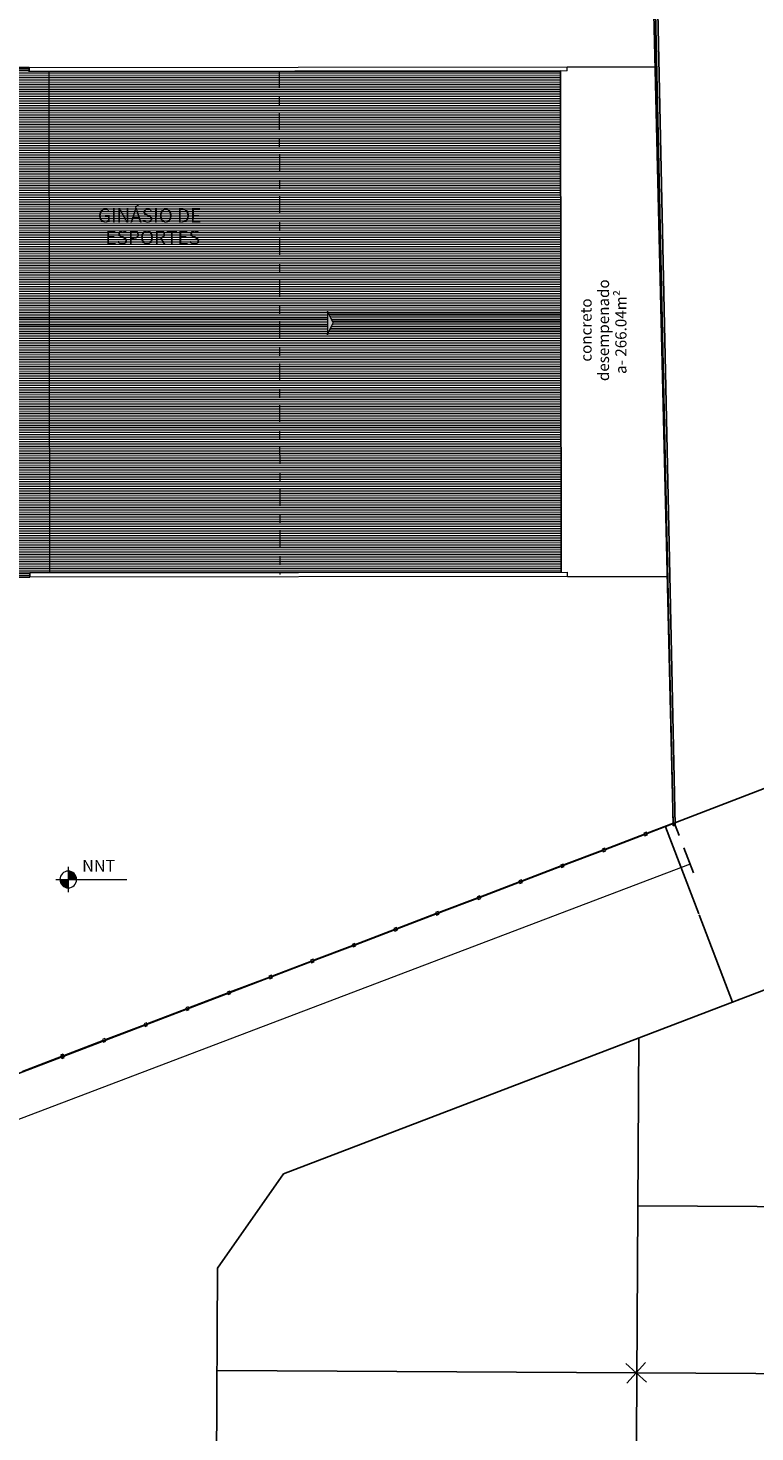
# Model space of a CAD drawing. Units: metres. Extents: x -354819 to 321981, y -252636 to 59232.
# Drawn here: x -218248 to -213031, y -218598 to -208518 of the extents above; entities that cross this region are included whole.
import ezdxf

# ---------------------------------------------------------------- set-up
doc = ezdxf.new("R2010")
doc.units = ezdxf.units.M
doc.header["$LTSCALE"] = 100
doc.header["$MEASUREMENT"] = 0
for name, pattern in [('1', [0]), ('Center', [3, 1.2, -0.6, 0.6, -0.6]), ('CONTINUO', [0]), ('Hidden', [0.714375, 0.47625, -0.238125])]:
    doc.linetypes.add(name, pattern=pattern)
doc.layers.get('Defpoints').update_dxf_attribs({"color": 1})
for name, color, linetype, lineweight in [('030', 7, 'Continuous', 30), ('A-----NPP', 7, 'Continuous', 35), ('A-DETLGEM', 3, 'Continuous', 9), ('ARQ_COB_HTC', 9, 'Continuous', 9), ('ARQ_COB_V02', 5, 'Continuous', 9), ('ARQ_PIS_CAL', 9, 'Continuous', 9), ('ARQ_TXT_ESP', 2, 'Continuous', 9), ('gradil', 4, 'Continuous', 13), ('L-DETLGEM', 6, 'Continuous', 9)]:
    doc.layers.add(name, color=color, linetype=linetype, lineweight=lineweight)
for name, color, linetype in [('A-----DIP', 1, 'Continuous'), ('ARQ_ALV_MUR', 5, 'CONTINUO'), ('ARQ_COT_GER', 7, 'CONTINUO'), ('ARQ_CTA_NIV', 7, 'CONTINUO'), ('ARQ_PRJ_GER', 9, 'Hidden'), ('GRADE', 96, '1'), ('MF', 1, '1'), ('MURO', 7, '1'), ('POINT', 7, 'Continuous')]:
    doc.layers.add(name, color=color, linetype=linetype)
doc.linetypes.add('CERCA_LISA', pattern='A,0.5,-0.1,["/",Standard,S=0.2,R=0,X=-0.1,Y=-0.1]', length=0.6)
doc.dimstyles.get("Standard").update_dxf_attribs({"dimtxt": 0.18, "dimasz": 0.18, "dimexe": 0.18, "dimexo": 0.0625, "dimgap": 0.09, "dimtad": 0, "dimdec": 4, "dimzin": 0, "dimdsep": 46, "dimtxsty": 'Standard', "dimcen": 0.09, "dimadec": 0, "dimazin": 0, "dimtfac": 1, "dimtdec": 4, "dimtofl": 0, "dimtmove": 0, "dimatfit": 3, "dimfxl": 0, "dimtolj": 1, "dimtzin": 0, "dimarcsym": 0})

# ---------------------------------------------------------------- blocks, each defined once
blk = doc.blocks.new('CROSS')
at = {"color": 0}
for p, q in [((-50, 0), (50, 0)), ((0, -50), (0, 50))]:
    blk.add_line(p, q, dxfattribs=at)
blk = doc.blocks.new('Spot Elevations - M_Spot Elevation - Target Filled_1-23738-LOCAÇÃO_COBERTURA')
at = {"layer": 'A-----DIP', "lineweight": 9}
h = blk.add_hatch(color=256, dxfattribs=at)
edge = h.paths.add_edge_path(flags=0)
edge.add_line((0, 0), (0, 0.2))
edge.add_arc((0, 0), 0.2, 90, 180)
edge.add_line((-0.2, 0), (0, 0))
h = blk.add_hatch(color=256, dxfattribs=at)
edge = h.paths.add_edge_path(flags=0)
edge.add_line((0, 0), (0, -0.2))
edge.add_arc((0, 0), 0.2, 270, 360)
edge.add_line((0.2, 0), (0, 0))
for p, q in [((-0.3, 0), (1.4, 0)), ((0, -0.3), (0, 0.3))]:
    blk.add_line(p, q, dxfattribs=at)
blk.add_circle((0, 0), 0.2, dxfattribs=at)
blk = doc.blocks.new('*D156')
at = {"layer": 'Defpoints', "color": 0, "linetype": 'Continuous', "transparency": 16777216}
for p in [(-213618, -214230), (-213136, -215490), (-213190, -215511)]:
    blk.add_point(p, dxfattribs=at)
at = {"layer": 'MF', "color": 0, "linetype": 'Continuous', "lineweight": -2, "transparency": 16777216}
for p, q in [((-213618, -214230), (-213673, -214251)), ((-213672, -214252), (-213433, -214878)), ((-213191, -215511), (-213430, -214884)), ((-213136, -215491), (-213191, -215512))]:
    blk.add_line(p, q, dxfattribs=at)
at = {"layer": 'MF', "color": 0, "linetype": 'Continuous', "transparency": 16777216}
for points in [[(-213672, -214251), (-213672, -214252), (-213672, -214251)], [(-213191, -215511), (-213191, -215511), (-213190, -215511)]]:
    blk.add_solid(points, dxfattribs=at)
at = {"layer": 'MF', "color": 0, "linetype": 'Continuous', "transparency": 16777216, "insert": (-213431, -214881), "char_height": 0.72, "attachment_point": 5, "rotation": 290.926}
blk.add_mtext('\\A1;1349.4108', dxfattribs=at)

msp = doc.modelspace()

# ---------------------------------------------------------------- hatches: boundary and pattern name
at = {"layer": 'A-DETLGEM'}
msp.add_hatch(color=8, dxfattribs=at).paths.add_polyline_path([(-216099.28321, -210550.93257), (-216099.09825, -210718.93246), (-216057.82053, -210634.88697)], flags=0)
at = {"layer": 'ARQ_COB_HTC'}
h = msp.add_hatch(dxfattribs=at)
h.set_pattern_fill('ANSI31', color=256, scale=10000, angle=-45.033679134, style=0)
h.set_pattern_definition([(359.966321, (-544553.945, -261766.236), (0.00734765, 12.49999756), [])])
h.paths.add_polyline_path([(-214425.43249, -208825.95524), (-216445.3646, -208828.17917), (-216441.40185, -212427.42623), (-214421.46974, -212425.2023)])
h.paths.add_polyline_path([(-216099.28321, -210550.93257), (-216057.82053, -210634.88697), (-216099.09825, -210718.93246)], flags=16)
edge = h.paths.add_edge_path()
edge.add_line((-216445.3646, -208828.17917), (-217154.38495, -208828.95979))
edge.add_ellipse((-184362.70782, -208001.11785), major_axis=(-32802.10631, 35.1151), ratio=0.99999997691, start_angle=1.507488748, end_angle=5.486734048)
edge.add_line((-217017.88434, -211102.54619), (-217017.88425, -211102.54707))
edge.add_ellipse((-175781.92333, -206856.60815), major_axis=(-41453.85582, 101.53393), ratio=0.99999997704, start_angle=6.019186595, end_angle=7.864072137)
edge.add_line((-216859.81669, -212427.8869), (-216441.40185, -212427.42623))
edge.add_line((-216441.40185, -212427.42623), (-216445.3646, -208828.17917))
edge = h.paths.add_edge_path()
edge.add_line((-217154.38495, -208828.95979), (-218099.42272, -208830.00027))
edge.add_line((-218099.42272, -208830.00027), (-218095.45998, -212429.24734))
edge.add_line((-218095.45998, -212429.24734), (-216859.81669, -212427.8869))
edge.add_ellipse((-175781.92333, -206856.60815), major_axis=(41453.83555, 109.49649), ratio=0.99999997606, start_angle=185.72750885, end_angle=187.572395304, ccw=False)
edge.add_ellipse((-184362.70782, -208001.11785), major_axis=(32802.12143, -15.52105), ratio=0.99999997666, start_angle=181.473263616, end_angle=185.452509309, ccw=False)
h.paths.add_polyline_path([(-218099.42272, -208830.00027), (-218240.50025, -208830.1556), (-218240.53342, -208800.02805), (-218994.10034, -208800.85772), (-218990.07125, -212460.36041), (-218776.59176, -212460.12537), (-218236.50991, -212459.53075), (-218236.53538, -212429.40266), (-218095.45998, -212429.24734)])
h.paths.add_polyline_path([(-218522.53624, -210552.59532), (-218522.35127, -210720.59521), (-218563.81396, -210636.64081)], flags=16)
h.paths.add_polyline_path([(-217764.88877, -209789.64247), (-216914.75248, -209790.12816), (-216914.94658, -210129.8834), (-217765.08287, -210129.39771)], flags=24)
h.paths.add_polyline_path([(-218730.64028, -210736.68631), (-218730.5118, -210524.07484), (-218637.74117, -210524.13091), (-218637.86966, -210736.74238)], flags=24)
h.paths.add_polyline_path([(-218898.96422, -212374.15253), (-218898.86435, -212208.90356), (-218806.09373, -212208.95962), (-218806.19359, -212374.20859)], flags=24)

# ---------------------------------------------------------------- linework, layer by layer
at = {"linetype": 'Continuous'}
for p, q in [((-216414.90882, -216744.22147), (-211324.30444, -214797.65951)), ((-216916.24445, -222956.75715), (-216888.27624, -217422.76228))]:
    msp.add_line(p, q, dxfattribs=at)
for points in [[(-213882.41877, -219030.45576), (-213863.86979, -215768.74682)], [(-216414.90882, -216744.22147), (-216888.27624, -217422.76228)], [(-213870.72382, -216973.97967), (-210870.77233, -216991.04006)], [(-216888.94782, -218156.83476), (-210877.59649, -218191.02066)]]:
    msp.add_lwpolyline(points, dxfattribs=at)
at = {"layer": '030'}
for p, q in [((-217995.48033, -215887.90243), (-218014.16872, -215895.02592)), ((-218014.16872, -215895.02592), (-218007.04522, -215913.71431)), ((-218007.04522, -215913.71431), (-217988.35684, -215906.59081)), ((-217988.35684, -215906.59081), (-217995.48033, -215887.90243))]:
    msp.add_line(p, q, dxfattribs=at)
at = {"layer": 'A-----NPP', "lineweight": 18}
for p, q in [((-216099.28321, -210550.93257), (-216099.09825, -210718.93246)), ((-216057.82053, -210634.88697), (-216099.28321, -210550.93257)), ((-216099.09825, -210718.93246), (-216057.82053, -210634.88697))]:
    msp.add_line(p, q, dxfattribs=at)
at = {"layer": 'ARQ_ALV_MUR', "ltscale": 4}
for p, q in [((-213921.78844, -200140.82517), (-213617.81055, -214246.29785)), ((-213906.78491, -200140.82713), (-213602.92905, -214240.63761)), ((-213602.92905, -214240.63761), (-213617.81055, -214246.29785))]:
    msp.add_line(p, q, dxfattribs=at)
at = {"layer": 'ARQ_COB_V02'}
for p, q in [((-218994.25034, -208800.85788), (-218240.53342, -208800.02805)), ((-218240.53342, -208800.02805), (-214379.29957, -208795.77685)), ((-218240.50039, -208830.02803), (-218240.53342, -208800.02805)), ((-214379.26654, -208825.77684), (-218240.50039, -208830.02803)), ((-218099.42272, -208830.00027), (-218240.50025, -208830.1556)), ((-218099.42272, -208830.00027), (-214425.43249, -208825.95524)), ((-218099.42272, -208830.00027), (-218095.45998, -212429.24734)), ((-214466.42203, -208826.00037), (-214466.42217, -208825.87279)), ((-214425.43249, -208825.95524), (-214421.46974, -212425.2023)), ((-214379.26654, -208825.77684), (-214379.29957, -208795.77685)), ((-218236.50221, -212459.53074), (-218990.22125, -212460.36058)), ((-218236.53524, -212429.53076), (-214375.30139, -212425.27957)), ((-218236.50221, -212459.53074), (-218236.53524, -212429.53076)), ((-214375.26836, -212455.27955), (-218236.50221, -212459.53074)), ((-214421.46974, -212425.2023), (-218095.45998, -212429.24734)), ((-215164.95446, -212456.50496), (-215164.95485, -212456.14899)), ((-214462.45914, -212425.37553), (-214462.45928, -212425.24743)), ((-214375.26836, -212455.27955), (-214375.30139, -212425.27957)), ((-213809.28147, -214292.23986), (-213827.96986, -214299.36335)), ((-213802.15798, -214310.92825), (-213809.28147, -214292.23986)), ((-213827.96986, -214299.36335), (-213820.84636, -214318.05174)), ((-213820.84636, -214318.05174), (-213802.15798, -214310.92825)), ((-214108.29567, -214406.21576), (-214126.98406, -214413.33925)), ((-214126.98406, -214413.33925), (-214119.86057, -214432.02764)), ((-214119.86057, -214432.02764), (-214101.17218, -214424.90415)), ((-214101.17218, -214424.90415), (-214108.29567, -214406.21576)), ((-214407.30988, -214520.19166), (-214425.99827, -214527.31515)), ((-214407.30988, -214520.19166), (-214425.99827, -214527.31515)), ((-214425.99827, -214527.31515), (-214418.87477, -214546.00354)), ((-214425.99827, -214527.31515), (-214418.87477, -214546.00354)), ((-214418.87477, -214546.00354), (-214400.18638, -214538.88004)), ((-214418.87477, -214546.00354), (-214400.18638, -214538.88004)), ((-214400.18638, -214538.88004), (-214407.30988, -214520.19166)), ((-214400.18638, -214538.88004), (-214407.30988, -214520.19166)), ((-214706.32408, -214634.16755), (-214725.01247, -214641.29105)), ((-214725.01247, -214641.29105), (-214717.88898, -214659.97943)), ((-214717.88898, -214659.97943), (-214699.20059, -214652.85594)), ((-214699.20059, -214652.85594), (-214706.32408, -214634.16755)), ((-215005.33829, -214748.14345), (-215024.02667, -214755.26694)), ((-215024.02667, -214755.26694), (-215016.90318, -214773.95533)), ((-215016.90318, -214773.95533), (-214998.21479, -214766.83184)), ((-214998.21479, -214766.83184), (-215005.33829, -214748.14345)), ((-215304.35249, -214862.11935), (-215323.04088, -214869.24284)), ((-215304.35249, -214862.11935), (-215323.04088, -214869.24284)), ((-215323.04088, -214869.24284), (-215315.91738, -214887.93123)), ((-215323.04088, -214869.24284), (-215315.91738, -214887.93123)), ((-215315.91738, -214887.93123), (-215297.229, -214880.80774)), ((-215315.91738, -214887.93123), (-215297.229, -214880.80774)), ((-215297.229, -214880.80774), (-215304.35249, -214862.11935)), ((-215297.229, -214880.80774), (-215304.35249, -214862.11935)), ((-215603.36669, -214976.09525), (-215622.05508, -214983.21874)), ((-215622.05508, -214983.21874), (-215614.93159, -215001.90713)), ((-215614.93159, -215001.90713), (-215596.2432, -214994.78363)), ((-215596.2432, -214994.78363), (-215603.36669, -214976.09525)), ((-215902.3809, -215090.07114), (-215921.06929, -215097.19464)), ((-215921.06929, -215097.19464), (-215913.94579, -215115.88302)), ((-215895.25741, -215108.75953), (-215902.3809, -215090.07114)), ((-215913.94579, -215115.88302), (-215895.25741, -215108.75953)), ((-216201.3951, -215204.04704), (-216220.08349, -215211.17053)), ((-216201.3951, -215204.04704), (-216220.08349, -215211.17053)), ((-216220.08349, -215211.17053), (-216212.96, -215229.85892)), ((-216220.08349, -215211.17053), (-216212.96, -215229.85892)), ((-216212.96, -215229.85892), (-216194.27161, -215222.73543)), ((-216212.96, -215229.85892), (-216194.27161, -215222.73543)), ((-216194.27161, -215222.73543), (-216201.3951, -215204.04704)), ((-216194.27161, -215222.73543), (-216201.3951, -215204.04704)), ((-216500.40931, -215318.02294), (-216519.0977, -215325.14643)), ((-216519.0977, -215325.14643), (-216511.9742, -215343.83482)), ((-216511.9742, -215343.83482), (-216493.28581, -215336.71133)), ((-216493.28581, -215336.71133), (-216500.40931, -215318.02294)), ((-216799.42351, -215431.99884), (-216818.1119, -215439.12233)), ((-216818.1119, -215439.12233), (-216810.98841, -215457.81072)), ((-216810.98841, -215457.81072), (-216792.30002, -215450.68722)), ((-216792.30002, -215450.68722), (-216799.42351, -215431.99884)), ((-217098.43772, -215545.97473), (-217117.1261, -215553.09823)), ((-217098.43772, -215545.97473), (-217117.1261, -215553.09823)), ((-217117.1261, -215553.09823), (-217110.00261, -215571.78661)), ((-217117.1261, -215553.09823), (-217110.00261, -215571.78661)), ((-217110.00261, -215571.78661), (-217091.31422, -215564.66312)), ((-217110.00261, -215571.78661), (-217091.31422, -215564.66312)), ((-217091.31422, -215564.66312), (-217098.43772, -215545.97473)), ((-217091.31422, -215564.66312), (-217098.43772, -215545.97473)), ((-217397.45192, -215659.95063), (-217416.14031, -215667.07412)), ((-217416.14031, -215667.07412), (-217409.01681, -215685.76251)), ((-217409.01681, -215685.76251), (-217390.32843, -215678.63902)), ((-217390.32843, -215678.63902), (-217397.45192, -215659.95063)), ((-217696.46613, -215773.92653), (-217715.15451, -215781.05002)), ((-217715.15451, -215781.05002), (-217708.03102, -215799.73841)), ((-217708.03102, -215799.73841), (-217689.34263, -215792.61492)), ((-217689.34263, -215792.61492), (-217696.46613, -215773.92653)), ((-217995.48033, -215887.90243), (-218014.16872, -215895.02592)), ((-218014.16872, -215895.02592), (-218007.04522, -215913.71431)), ((-218007.04522, -215913.71431), (-217988.35684, -215906.59081)), ((-217988.35684, -215906.59081), (-217995.48033, -215887.90243))]:
    msp.add_line(p, q, dxfattribs=at)
at = {"layer": 'ARQ_COB_V02', "linetype": 'Center', "lineweight": 9}
msp.add_line((-216445.36458, -208828.1912), (-216441.38535, -212442.41471), dxfattribs=at)
at = {"layer": 'ARQ_COT_GER', "ltscale": 4}
for p, q in [((-218994.25034, -208800.85788), (-218240.53342, -208800.02805)), ((-218240.53342, -208800.02805), (-218240.50025, -208830.1556)), ((-218240.50025, -208830.1556), (-214425.43249, -208825.95524)), ((-214425.43249, -208825.95524), (-214421.46974, -212425.2023)), ((-218236.50986, -212459.58618), (-218990.07125, -212460.36067)), ((-214421.46974, -212425.2023), (-218236.53538, -212429.40266)), ((-218236.53538, -212429.40266), (-218236.50986, -212459.58618))]:
    msp.add_line(p, q, dxfattribs=at)
at = {"layer": 'ARQ_PIS_CAL', "ltscale": 4}
for p, q in [((-214379.29957, -208795.77685), (-213735.26281, -208796.16606)), ((-214375.26836, -212455.27955), (-213656.39826, -212455.71397))]:
    msp.add_line(p, q, dxfattribs=at)
at = {"layer": 'ARQ_PIS_CAL'}
msp.add_line((-213495.94467, -214520.9133), (-241606.46871, -225212.86504), dxfattribs=at)
at = {"layer": 'ARQ_PRJ_GER', "ltscale": 4}
msp.add_line((-213472.48523, -214582.45882), (-213602.72576, -214240.77458), dxfattribs=at)
at = {"layer": 'GRADE', "linetype": 'CERCA_LISA'}
msp.add_lwpolyline([(-203672.95732, -200122.61496), (-213951.90774, -200196.43308), (-213618.1598, -214230.09173), (-204682.03172, -210792.94939)], dxfattribs=at)
at = {"layer": 'GRADE', "color": 6, "linetype": 'CERCA_LISA'}
msp.add_lwpolyline([(-213618.1598, -214230.09173), (-216420.97028, -215299.78956), (-219195.23442, -216358.5926), (-220116.39626, -215929.49152), (-223395.41873, -217198.44469), (-226829.2431, -218541.85093), (-227141.9593, -218663.01239), (-227462.83707, -219353.58097), (-230266.09525, -220422.10501), (-232851.36204, -221407.5368), (-232802.00915, -221535.0665), (-235605.54558, -222602.86024), (-238409.08202, -223670.65399), (-241589.88884, -224882.14017), (-242316.55711, -224385.45271)], dxfattribs=at)
at = {"layer": 'gradil'}
for p, q in [((-213618.217, -214227.43777), (-213806.61016, -214299.24801)), ((-213618.10262, -214232.74509), (-213804.82929, -214303.9201)), ((-213825.29855, -214306.3715), (-214105.62436, -214413.2239)), ((-213823.51767, -214311.0436), (-214103.84349, -214417.896)), ((-214124.31275, -214420.3474), (-214404.63857, -214527.1998)), ((-214122.53188, -214425.01949), (-214402.85769, -214531.8719)), ((-214423.32696, -214534.3233), (-214703.65277, -214641.1757)), ((-214421.54608, -214538.99539), (-214701.8719, -214645.8478)), ((-214722.34116, -214648.29919), (-215002.66698, -214755.1516)), ((-214720.56029, -214652.97129), (-215000.8861, -214759.82369)), ((-215021.35536, -214762.27509), (-215301.68118, -214869.12749)), ((-215019.57449, -214766.94719), (-215299.90031, -214873.79959)), ((-215320.36957, -214876.25099), (-215600.69538, -214983.10339)), ((-215318.58869, -214880.92308), (-215598.91451, -214987.77549)), ((-215619.38377, -214990.22688), (-215899.70959, -215097.07929)), ((-215617.6029, -214994.89898), (-215897.92872, -215101.75139)), ((-215918.39798, -215104.20278), (-216198.72379, -215211.05519)), ((-215916.6171, -215108.87488), (-216196.94292, -215215.72728)), ((-216217.41218, -215218.17868), (-216497.738, -215325.03108)), ((-216215.63131, -215222.85078), (-216495.95712, -215329.70318)), ((-216516.42639, -215332.15458), (-216796.7522, -215439.00698)), ((-216514.64551, -215336.82667), (-216794.97133, -215443.67908)), ((-216815.44059, -215446.13047), (-217095.76641, -215552.98288)), ((-216813.65972, -215450.80257), (-217093.98553, -215557.65498)), ((-217114.45479, -215560.10637), (-217394.78061, -215666.95878)), ((-217112.67392, -215564.77847), (-217392.99974, -215671.63087)), ((-217413.469, -215674.08227), (-217693.79482, -215780.93467)), ((-217411.68813, -215678.75437), (-217692.01394, -215785.60677)), ((-217712.4832, -215788.05817), (-217992.80902, -215894.91057)), ((-217710.70233, -215792.73026), (-217991.02815, -215899.58267)), ((-218011.49741, -215902.03406), (-218291.82322, -216008.88647)), ((-218009.71653, -215906.70616), (-218290.04235, -216013.55857))]:
    msp.add_line(p, q, dxfattribs=at)
at = {"layer": 'L-DETLGEM'}
msp.add_line((-214462.4261, -212455.38775), (-214462.42611, -212455.37551), dxfattribs=at)
at = {"layer": 'MURO', "color": 6, "linetype": 'Continuous'}
msp.add_lwpolyline([(-213951.90774, -200196.43308), (-213618.16106, -214230.09221)], dxfattribs=at)

# ---------------------------------------------------------------- block references
at = {"layer": 'ARQ_CTA_NIV', "lineweight": 9, "extrusion": (0, 0, -1), "xscale": 300.0000002956193, "yscale": 299.9999932944775, "zscale": 299.9999999999998, "rotation": 180.0346247028065}
msp.add_blockref('Spot Elevations - M_Spot Elevation - Target Filled_1-23738-LOCAÇÃO_COBERTURA', (217959.89011, -214631.30214), dxfattribs=at)
at = {"layer": 'POINT', "color": 2, "zscale": 0.2}
for p, xscale, yscale, rotation in [((-213618.1598, -214230.09173, 118021.49), 0.2000000244547068, 0.2000000244547068, 317.9759240951772), ((-213883.27215, -218173.92771), 2.000000057983698, 1.999999955296516, 317.9759299064314)]:
    msp.add_blockref('CROSS', p, dxfattribs=dict(at, xscale=xscale, yscale=yscale, rotation=rotation))

# ---------------------------------------------------------------- texts
at = {"layer": 'ARQ_CTA_NIV', "linetype": 'Continuous', "oblique": 359.999997846, "width": 1}
for s, p in [('GINÁSIO DE', (-217747.39538, -209914.65248)), ('ESPORTES', (-217693.39198, -210071.10532))]:
    msp.add_text(s, height=99.999998, rotation=359.967264274, dxfattribs=at).set_placement(p)
at = {"layer": 'ARQ_CTA_NIV', "linetype": 'Continuous', "width": 1}
msp.add_text('NNT', height=84.999998, rotation=359.965375297, dxfattribs=at).set_placement((-217860.02703, -214575.23447))
at = {"layer": 'ARQ_TXT_ESP', "linetype": 'Continuous', "width": 1}
for s, height, p in [('desempenado', 80.0000001, (-214077.98068, -211052.96704)), ('a- 266.04m²', 80.0000001, (-213952.81192, -211001.39192)), ('concreto', 80, (-214203.03387, -210913.30073))]:
    msp.add_text(s, height=height, rotation=89.965375297, dxfattribs=at).set_placement(p)

# ---------------------------------------------------------------- dimensions: what is measured, and where the dimension line sits
at = {"layer": 'MF', "color": 7, "linetype": 'Continuous'}
dim = msp.add_aligned_dim(p1=(-213618.1598, -214230.09173), p2=(-213136.20131, -215490.49857), distance=-58.11426, dimstyle='Standard', override={"dimscale": 4, "dimfxl": 1.312336, "dimtfill": 1, "dimtfillclr": 18}, dxfattribs=at)
dim.commit()
dim.dimension.update_dxf_attribs({"geometry": '*D156', "text_midpoint": (-213431.46174, -214881.05137)})

doc.saveas('drawing.dxf')
